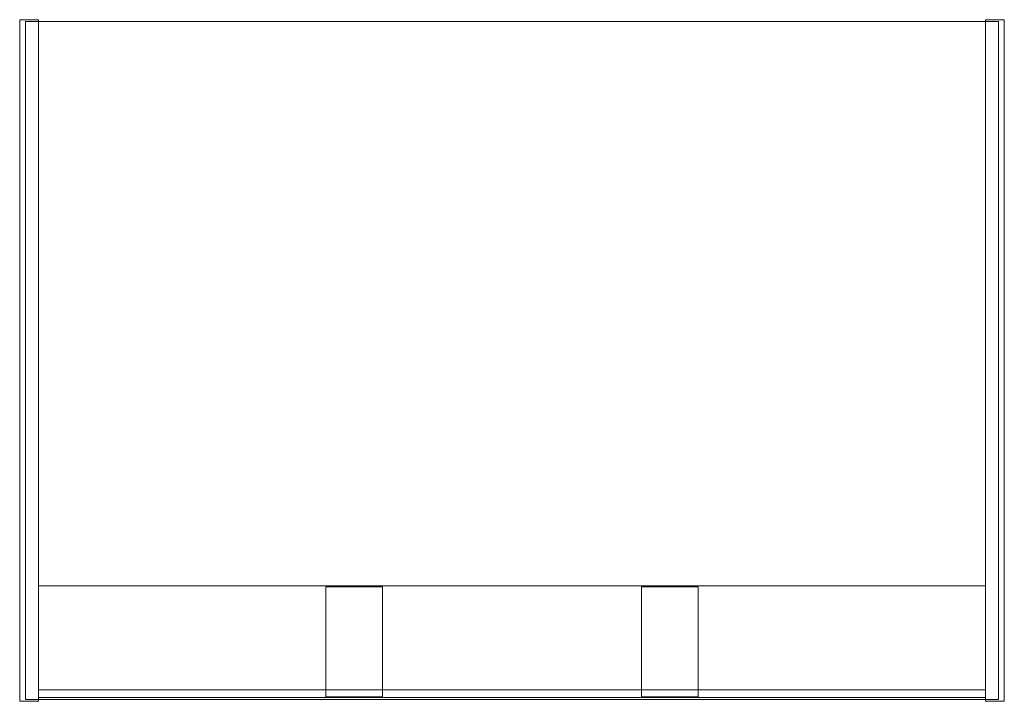
# Model space of a CAD drawing. Units: millimetres. Extents: x -130 to 130, y -170 to 10.
import ezdxf

# ---------------------------------------------------------------- set-up
doc = ezdxf.new("R2010")
doc.units = ezdxf.units.MM
doc.header["$LTSCALE"] = 5.08
doc.layers.add('3D_W3206', color=7, linetype='Continuous')

# ---------------------------------------------------------------- blocks, each defined once
blk = doc.blocks.new('*U0')
at = {"color": 254, "linetype": 'Continuous', "lineweight": 18}
for points in [[(-125, -90, -1.5), (-130, -90, -1.5), (-130, 90, -1.5), (-125, 90, -1.5)], [(-130, -90, 8.5), (-125, -90, 8.5), (-125, 90, 8.5), (-130, 90, 8.5)], [(-125, 90, -1.5), (-130, 90, -1.5), (-130, 90, 8.5), (-125, 90, 8.5)], [(-130, 90, -1.5), (-130, -90, -1.5), (-130, -90, 8.5), (-130, 90, 8.5)], [(-125, -90, 458.5), (-130, -90, 458.5), (-130, 90, 458.5), (-125, 90, 458.5)], [(-130, -90, 468.5), (-125, -90, 468.5), (-125, 90, 468.5), (-130, 90, 468.5)], [(-125, 90, 458.5), (-130, 90, 458.5), (-130, 90, 468.5), (-125, 90, 468.5)], [(-130, 90, 458.5), (-130, -90, 458.5), (-130, -90, 468.5), (-130, 90, 468.5)], [(-125, -89.5, 8.5), (-128.5, -89.5, 8.5), (-128.5, 89.5, 8.5), (-125, 89.5, 8.5)], [(-128.5, -89.5, 458.5), (-125, -89.5, 458.5), (-125, 89.5, 458.5), (-128.5, 89.5, 458.5)], [(-125, 89.5, 8.5), (-128.5, 89.5, 8.5), (-128.5, 89.5, 458.5), (-125, 89.5, 458.5)], [(-128.5, 89.5, 8.5), (-128.5, -89.5, 8.5), (-128.5, -89.5, 458.5), (-128.5, 89.5, 458.5)], [(-125, -90, -1.5), (-125, 90, -1.5), (-125, 90, 8.5), (-125, -90, 8.5)], [(-125, -90, 458.5), (-125, 90, 458.5), (-125, 90, 468.5), (-125, -90, 468.5)], [(125, -89.5), (-125, -89.5), (-125, 89.5), (125, 89.5)], [(-125, -89.5, 8.5), (125, -89.5, 8.5), (125, 89.5, 8.5), (-125, 89.5, 8.5)], [(125, 89.5), (-125, 89.5), (-125, 89.5, 8.5), (125, 89.5, 8.5)], [(-125, 89.5), (-125, -89.5), (-125, -89.5, 8.5), (-125, 89.5, 8.5)], [(125, -89.5, 458.5), (-125, -89.5, 458.5), (-125, 89.5, 458.5), (125, 89.5, 458.5)], [(-125, -89.5, 467), (125, -89.5, 467), (125, 89.5, 467), (-125, 89.5, 467)], [(125, 89.5, 458.5), (-125, 89.5, 458.5), (-125, 89.5, 467), (125, 89.5, 467)], [(-125, 89.5, 458.5), (-125, -89.5, 458.5), (-125, -89.5, 467), (-125, 89.5, 467)], [(-125, -89.5, 8.5), (-125, 89.5, 8.5), (-125, 89.5, 458.5), (-125, -89.5, 458.5)], [(130, -90, -1.5), (125, -90, -1.5), (125, 90, -1.5), (130, 90, -1.5)], [(125, -90, 8.5), (130, -90, 8.5), (130, 90, 8.5), (125, 90, 8.5)], [(130, 90, -1.5), (125, 90, -1.5), (125, 90, 8.5), (130, 90, 8.5)], [(125, 90, -1.5), (125, -90, -1.5), (125, -90, 8.5), (125, 90, 8.5)], [(130, -90, 458.5), (125, -90, 458.5), (125, 90, 458.5), (130, 90, 458.5)], [(125, -90, 468.5), (130, -90, 468.5), (130, 90, 468.5), (125, 90, 468.5)], [(130, 90, 458.5), (125, 90, 458.5), (125, 90, 468.5), (130, 90, 468.5)], [(125, 90, 458.5), (125, -90, 458.5), (125, -90, 468.5), (125, 90, 468.5)], [(125, -89.5), (125, 89.5), (125, 89.5, 8.5), (125, -89.5, 8.5)], [(125, -89.5, 458.5), (125, 89.5, 458.5), (125, 89.5, 467), (125, -89.5, 467)], [(128.5, -89.5, 8.5), (125, -89.5, 8.5), (125, 89.5, 8.5), (128.5, 89.5, 8.5)], [(125, -89.5, 458.5), (128.5, -89.5, 458.5), (128.5, 89.5, 458.5), (125, 89.5, 458.5)], [(128.5, 89.5, 8.5), (125, 89.5, 8.5), (125, 89.5, 458.5), (128.5, 89.5, 458.5)], [(125, 89.5, 8.5), (125, -89.5, 8.5), (125, -89.5, 458.5), (125, 89.5, 458.5)], [(128.5, -89.5, 8.5), (128.5, 89.5, 8.5), (128.5, 89.5, 458.5), (128.5, -89.5, 458.5)], [(130, -90, -1.5), (130, 90, -1.5), (130, 90, 8.5), (130, -90, 8.5)], [(130, -90, 458.5), (130, 90, 458.5), (130, 90, 468.5), (130, -90, 468.5)], [(125, -89.5, 8.5), (-125, -89.5, 8.5), (-125, -59.5, 8.5), (125, -59.5, 8.5)], [(-125, -89.5, 16.9), (125, -89.5, 16.9), (125, -59.5, 16.9), (-125, -59.5, 16.9)], [(125, -59.5, 8.5), (-125, -59.5, 8.5), (-125, -59.5, 16.9), (125, -59.5, 16.9)], [(-125, -59.5, 8.5), (-125, -89.5, 8.5), (-125, -89.5, 16.9), (-125, -59.5, 16.9)], [(125, -89.5, 451.9), (-125, -89.5, 451.9), (-125, -59.5, 451.9), (125, -59.5, 451.9)], [(-125, -89.5, 458.5), (125, -89.5, 458.5), (125, -59.5, 458.5), (-125, -59.5, 458.5)], [(125, -59.5, 451.9), (-125, -59.5, 451.9), (-125, -59.5, 458.5), (125, -59.5, 458.5)], [(-125, -59.5, 451.9), (-125, -89.5, 451.9), (-125, -89.5, 458.5), (-125, -59.5, 458.5)], [(125, -89.5, 8.5), (125, -59.5, 8.5), (125, -59.5, 16.9), (125, -89.5, 16.9)], [(125, -89.5, 451.9), (125, -59.5, 451.9), (125, -59.5, 458.5), (125, -89.5, 458.5)], [(-34.167, -88.8, 16.9), (-49.167, -88.8, 16.9), (-49.167, -59.8, 16.9), (-34.167, -59.8, 16.9)], [(-49.167, -88.8, 451.9), (-34.167, -88.8, 451.9), (-34.167, -59.8, 451.9), (-49.167, -59.8, 451.9)], [(-34.167, -59.8, 16.9), (-49.167, -59.8, 16.9), (-49.167, -59.8, 451.9), (-34.167, -59.8, 451.9)], [(-49.167, -59.8, 16.9), (-49.167, -88.8, 16.9), (-49.167, -88.8, 451.9), (-49.167, -59.8, 451.9)], [(-34.167, -88.8, 16.9), (-34.167, -59.8, 16.9), (-34.167, -59.8, 451.9), (-34.167, -88.8, 451.9)], [(49.167, -88.8, 16.9), (34.167, -88.8, 16.9), (34.167, -59.8, 16.9), (49.167, -59.8, 16.9)], [(34.167, -88.8, 451.9), (49.167, -88.8, 451.9), (49.167, -59.8, 451.9), (34.167, -59.8, 451.9)], [(49.167, -59.8, 16.9), (34.167, -59.8, 16.9), (34.167, -59.8, 451.9), (49.167, -59.8, 451.9)], [(34.167, -59.8, 16.9), (34.167, -88.8, 16.9), (34.167, -88.8, 451.9), (34.167, -59.8, 451.9)], [(49.167, -88.8, 16.9), (49.167, -59.8, 16.9), (49.167, -59.8, 451.9), (49.167, -88.8, 451.9)], [(125, -89, 16.9), (-125, -89, 16.9), (-125, -87, 16.9), (125, -87, 16.9)], [(-125, -89, 451.9), (125, -89, 451.9), (125, -87, 451.9), (-125, -87, 451.9)], [(125, -87, 16.9), (-125, -87, 16.9), (-125, -87, 451.9), (125, -87, 451.9)], [(-125, -87, 16.9), (-125, -89, 16.9), (-125, -89, 451.9), (-125, -87, 451.9)], [(125, -89, 16.9), (125, -87, 16.9), (125, -87, 451.9), (125, -89, 451.9)], [(-130, -90, -1.5), (-125, -90, -1.5), (-125, -90, 8.5), (-130, -90, 8.5)], [(-130, -90, 458.5), (-125, -90, 458.5), (-125, -90, 468.5), (-130, -90, 468.5)], [(-128.5, -89.5, 8.5), (-125, -89.5, 8.5), (-125, -89.5, 458.5), (-128.5, -89.5, 458.5)], [(-125, -89, 16.9), (125, -89, 16.9), (125, -89, 451.9), (-125, -89, 451.9)], [(-125, -89.5), (125, -89.5), (125, -89.5, 8.5), (-125, -89.5, 8.5)], [(-125, -89.5, 458.5), (125, -89.5, 458.5), (125, -89.5, 467), (-125, -89.5, 467)], [(-125, -89.5, 8.5), (125, -89.5, 8.5), (125, -89.5, 16.9), (-125, -89.5, 16.9)], [(-125, -89.5, 451.9), (125, -89.5, 451.9), (125, -89.5, 458.5), (-125, -89.5, 458.5)], [(-49.167, -88.8, 16.9), (-34.167, -88.8, 16.9), (-34.167, -88.8, 451.9), (-49.167, -88.8, 451.9)], [(34.167, -88.8, 16.9), (49.167, -88.8, 16.9), (49.167, -88.8, 451.9), (34.167, -88.8, 451.9)], [(125, -89.5, 8.5), (128.5, -89.5, 8.5), (128.5, -89.5, 458.5), (125, -89.5, 458.5)], [(125, -90, -1.5), (130, -90, -1.5), (130, -90, 8.5), (125, -90, 8.5)], [(125, -90, 458.5), (130, -90, 458.5), (130, -90, 468.5), (125, -90, 468.5)]]:
    blk.add_3dface(points, dxfattribs=at)

msp = doc.modelspace()

# ---------------------------------------------------------------- block references
at = {"layer": '3D_W3206', "color": 7}
msp.add_blockref('*U0', (0, -79.5), dxfattribs=at)

doc.saveas('drawing.dxf')
